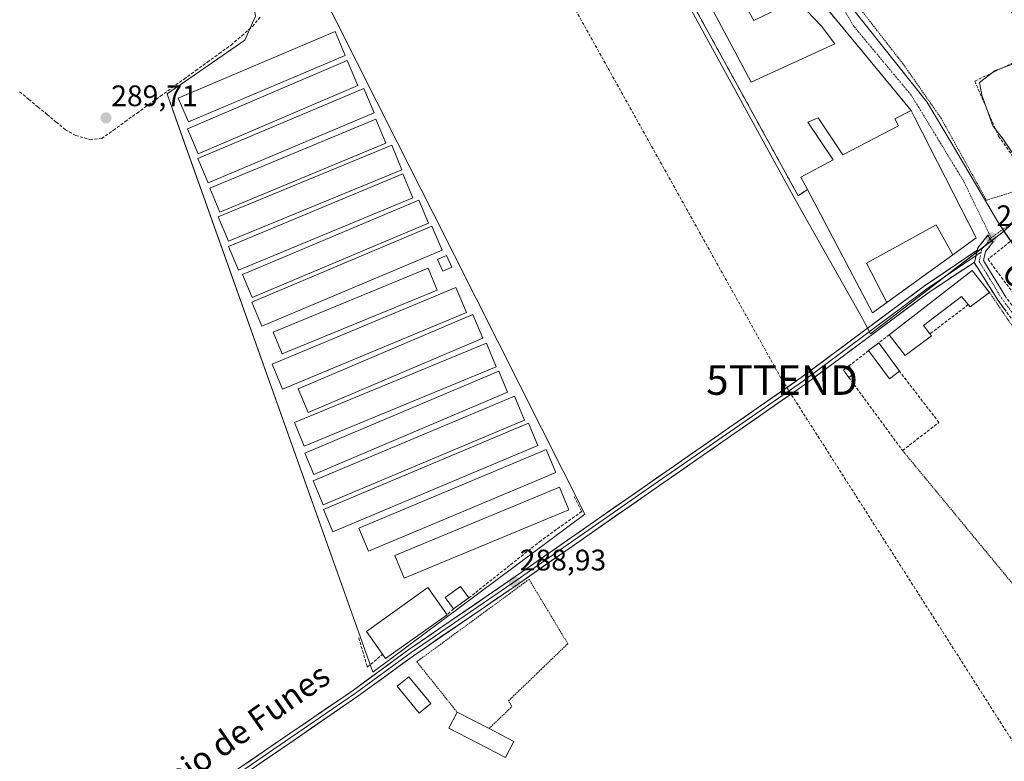
# Model space of a CAD drawing. Units: metres. Extents: x 601257 to 604731, y 4685209 to 4687579.
# Drawn here: x 603302 to 603634, y 4686300 to 4686550 of the extents above; entities that cross this region are included whole.
import ezdxf
from ezdxf.enums import TextEntityAlignment as Align

# ---------------------------------------------------------------- set-up
doc = ezdxf.new("R2010")
doc.units = ezdxf.units.M
doc.header["$MEASUREMENT"] = 0
for name, pattern in [('TRAZO_Y_PUNTO', [1, 0.5, -0.25, 0, -0.25]), ('TRAZOS', [0.75, 0.5, -0.25]), ('TRAZOSX2', [1.5, 1, -0.5])]:
    doc.linetypes.add(name, pattern=pattern)
doc.layers.get('0').update_dxf_attribs({"lineweight": 5})
for name, color, linetype, lineweight in [('Alambrada', 19, 'TRAZOS', 0), ('Camino', 19, 'TRAZOSX2', 0), ('Camino Cxs', 19, 'Continuous', 0), ('Camino eje', 19, 'TRAZO_Y_PUNTO', 0), ('Carátula', 7, 'Continuous', 5), ('Conducción de hidrocarburos lineal', 6, 'TRAZOSX2', 0), ('Corriente artificial lineal', 5, 'TRAZOSX2', 13), ('Cultivos herbáceos CxS', 92, 'Continuous', 0), ('Curva de nivel normal', 36, 'Continuous', 0), ('Edificación', 1, 'Continuous', 13), ('Edificación Cxs', 1, 'Continuous', 13), ('Edificación industrial', 135, 'Continuous', 13), ('Edificación industrial Cxs', 135, 'Continuous', 13), ('Edificación ligera', 1, 'Continuous', 0), ('Edificación ligera Cxs', 1, 'Continuous', 0), ('Layer 0', 7, 'Continuous', 0), ('Muro lineal', 1, 'TRAZOSX2', 13), ('Núcleo urbano CxS', 19, 'Continuous', 0), ('Punto de cota en terreno', 7, 'Continuous', 0), ('Rótulo de punto de cota en terreno', 19, 'Continuous', 0), ('Seto lineal', 92, 'TRAZOSX2', 0), ('Texto cartográfico', 19, 'Continuous', 0), ('Torre de tendido puntual', 7, 'Continuous', 0), ('Valla', 19, 'TRAZOS', 0), ('Vía urbana eje', 5, 'TRAZO_Y_PUNTO', 0)]:
    doc.layers.add(name, color=color, linetype=linetype, lineweight=lineweight)
doc.styles.add('Arial', font='txt', dxfattribs={"height": 0.2})

# ---------------------------------------------------------------- blocks, each defined once
blk = doc.blocks.new('*U158')
at = {"layer": 'Cultivos herbáceos CxS', "color": 92, "linetype": 'Continuous', "lineweight": 0}
for points in [[(603630.1523, 4686564.8733, 289.9184), (603659.6837, 4686503.1219, 290.3221), (603633.6539, 4686478.2757, 289.7573), (603631.5977, 4686481.4419, 289.8519), (603615.8299, 4686508.0909, 289.7152), (603607.6769, 4686521.8693, 289.8429), (603582.0773, 4686553.8715, 289.9086)], [(603506.1269, 4686593.0617, 289.6771), (603563.1778, 4686488.9385, 289.3814), (603585.8741, 4686448.7641, 289.4966), (603586.5697, 4686447.4573, 289.5135), (603587.1275, 4686446.4091, 289.572), (603588.6061, 4686443.6361, 289.6951), (603630.1659, 4686475.5933, 289.6897), (603633.6539, 4686478.2757, 289.7573), (603645.3651, 4686461.0599, 289.4231), (603683.3997, 4686498.2021, 289.7043), (603719.1781, 4686533.1411, 289.9297), (603737.8399, 4686553.8525, 290.0239)]]:
    blk.add_polyline3d(points, dxfattribs=at)
blk.add_polyline3d([(603420.7653, 4686329.5627, 288.8283), (603492.2113, 4686382.8431, 289.1591), (603440.9473, 4686484.5259, 289.1969), (603428.9831, 4686508.2567, 289.2504), (603394.5309, 4686576.5921, 289.4135), (603393.9117, 4686576.7283, 289.4446), (603385.7081, 4686578.5299, 289.2247), (603376.7301, 4686576.9979, 289.3557), (603378.3845, 4686567.3067, 289.5583), (603381.2109, 4686550.7589, 289.2778), (603377.5779, 4686542.6857, 289.0347), (603351.3385, 4686524.5239, 289.2959), (603354.1903, 4686516.5171, 289.2163), (603419.5179, 4686333.0657, 288.8715), (603420.7653, 4686329.5627, 288.8283)], close=True, dxfattribs=at)
blk = doc.blocks.new('5PATER')
at = {"layer": 'Carátula', "linetype": 'Continuous', "lineweight": 5}
h = blk.add_hatch(color=250, dxfattribs=at)
edge = h.paths.add_edge_path()
edge.add_ellipse((0, 0.01), major_axis=(-1.33, -1.34), ratio=0.999422, start_angle=0, end_angle=360)
blk = doc.blocks.new('5TTEND')
blk.add_text('5TTEND', height=10).set_placement((0, 0), align=Align.MIDDLE_CENTER)

msp = doc.modelspace()

# ---------------------------------------------------------------- linework, layer by layer
at = {"layer": 'Alambrada', "color": 19, "linetype": 'TRAZOS', "lineweight": 0}
for points in [[(603584.13, 4686554.51, 289.82), (603599.76, 4686534.43, 289.98), (603612.43, 4686516.33, 289.73), (603627.73, 4686488.69, 289.73), (603643.69, 4686493.62, 289.91)], [(603628.74, 4686457.6, 289.79), (603649.63, 4686426.99, 289.45), (603679.88, 4686386.5, 289.61)], [(603599.42, 4686404.3, 289.14), (603640.22, 4686354.93, 289.12), (603676.25, 4686312.31, 289.29)]]:
    msp.add_polyline3d(points, dxfattribs=at)
at = {"layer": 'Camino', "color": 19, "linetype": 'TRAZOSX2', "lineweight": 0}
for points in [[(603624.65, 4686471.86), (603624.82, 4686472.61), (603628.2, 4686476.86), (603628.95, 4686475.55)], [(603628.95, 4686475.55), (603629.98, 4686474.6), (603627.41, 4686471.37), (603626.75, 4686468.31), (603633.95, 4686456.52), (603666.56, 4686411.79), (603686.7, 4686387.22), (603695.82, 4686376.91), (603705.91, 4686369.17), (603719.62, 4686360.95), (603727.5, 4686354.47), (603736.8, 4686343.1), (603761.11, 4686316.23), (603776.26, 4686295.9), (603780.44, 4686287.9), (603784.88, 4686277.89)], [(603778.9, 4686284.46), (603777.92, 4686286.68), (603773.88, 4686294.41), (603758.94, 4686314.45), (603734.68, 4686341.27), (603725.51, 4686352.48), (603718, 4686358.65), (603704.34, 4686366.85), (603693.91, 4686374.85), (603684.56, 4686385.4), (603664.34, 4686410.08), (603631.62, 4686454.96), (603623.57, 4686467.69)]]:
    msp.add_lwpolyline(points, dxfattribs=at)
at = {"layer": 'Camino Cxs', "color": 19, "linetype": 'Continuous', "lineweight": 0}
msp.add_lwpolyline([(603624.65, 4686471.86), (603623.85, 4686468.18), (603623.57, 4686467.69)], dxfattribs=at)
msp.add_polyline3d([(603634.35, 4686451.22, 289.56), (603631.62, 4686454.96, 289.66), (603629.61, 4686458.15, 289.81), (603627.59, 4686461.33, 289.83), (603625.58, 4686464.51, 289.8), (603623.57, 4686467.69, 289.75), (603623.85, 4686468.18, 289.75), (603624.66, 4686471.86, 289.77), (603624.82, 4686472.61, 289.77), (603626.51, 4686474.73, 289.77), (603628.2, 4686476.86, 289.78), (603628.95, 4686475.55, 289.78), (603629.98, 4686474.6, 289.78), (603627.41, 4686471.37, 289.75), (603626.75, 4686468.31, 289.75), (603629.15, 4686464.38, 289.69), (603631.55, 4686460.45, 289.69), (603633.95, 4686456.52, 289.62)], dxfattribs=at)
at = {"layer": 'Camino eje', "color": 19, "linetype": 'TRAZO_Y_PUNTO', "lineweight": 0}
for points in [[(603628.95, 4686475.55), (603626.12, 4686471.99), (603625.93, 4686471.16)], [(603625.93, 4686471.16), (603625.26, 4686468.06), (603632.79, 4686455.74), (603665.45, 4686410.94), (603685.63, 4686386.31), (603694.86, 4686375.88), (603705.13, 4686368.01), (603718.81, 4686359.8), (603726.5, 4686353.47), (603735.74, 4686342.19), (603760.02, 4686315.34), (603775.07, 4686295.16), (603779.18, 4686287.29), (603780.63, 4686284.02)]]:
    msp.add_lwpolyline(points, dxfattribs=at)
at = {"layer": 'Conducción de hidrocarburos lineal', "color": 6, "linetype": 'TRAZOSX2', "lineweight": 0}
msp.add_polyline3d([(603429.98, 4686658.78, 290.38), (603558.79, 4686428.05, 289.43), (603666.85, 4686258.81, 288.84), (603730.89, 4686156.75, 287.37), (603777, 4685994.29, 287.07), (603874.1, 4685836.33, 288.18), (603976.6, 4685735.09, 286.87), (604040.75, 4685679.61, 287.31), (604138.45, 4685499.51, 286.55), (604260.12, 4685273.6, 286.8), (604259.74, 4685256.5, 286.75)], dxfattribs=at)
at = {"layer": 'Corriente artificial lineal', "color": 5, "linetype": 'TRAZOSX2', "lineweight": 13}
msp.add_polyline3d([(603301.62, 4686525.25, 289.5), (603304.71, 4686522.69, 289.54), (603307.8, 4686520.13, 289.45), (603310.89, 4686517.58, 289.48), (603313.98, 4686515.02, 289.46), (603317.07, 4686512.46, 289.5), (603320.55, 4686510.51, 289.54), (603325.34, 4686509.14, 289.61), (603329.34, 4686509.46, 289.58), (603333.3, 4686512.33, 289.61), (603337.27, 4686515.19, 289.61), (603341.23, 4686518.06, 289.67), (603345.19, 4686520.93, 289.6), (603349.15, 4686523.8, 289.68), (603353.12, 4686526.66, 289.64), (603357.08, 4686529.53, 289.73), (603361.04, 4686532.4, 289.66), (603365, 4686535.27, 289.54), (603368.97, 4686538.13, 289.53), (603372.93, 4686541, 289.51), (603376.58, 4686544.16, 289.7), (603380.22, 4686547.31, 289.7), (603382.7, 4686550.45, 289.65)], dxfattribs=at)
at = {"layer": 'Cultivos herbáceos CxS', "color": 92, "linetype": 'Continuous', "lineweight": 0}
for points in [[(603506.13, 4686593.06, 289.68), (603563.18, 4686488.94, 289.38), (603585.87, 4686448.76, 289.5), (603586.57, 4686447.46, 289.51), (603587.13, 4686446.41, 289.57), (603588.61, 4686443.64, 289.7)], [(603420.77, 4686329.56, 288.83), (603492.21, 4686382.84, 289.16), (603440.95, 4686484.53, 289.2), (603428.98, 4686508.26, 289.25), (603394.53, 4686576.59, 289.41), (603393.91, 4686576.73, 289.44), (603385.71, 4686578.53, 289.22), (603376.73, 4686577, 289.36), (603378.38, 4686567.31, 289.56), (603381.21, 4686550.76, 289.28), (603377.58, 4686542.69, 289.03), (603351.34, 4686524.52, 289.3), (603354.19, 4686516.52, 289.22), (603419.52, 4686333.07, 288.87), (603420.77, 4686329.56, 288.83)], [(603420.77, 4686329.56, 288.83), (603492.21, 4686382.84, 289.16), (603440.95, 4686484.53, 289.2), (603428.98, 4686508.26, 289.25), (603394.53, 4686576.59, 289.41), (603393.91, 4686576.73, 289.44), (603385.71, 4686578.53, 289.22), (603376.73, 4686577, 289.36), (603378.38, 4686567.31, 289.56), (603381.21, 4686550.76, 289.28), (603377.58, 4686542.69, 289.03), (603351.34, 4686524.52, 289.3), (603354.19, 4686516.52, 289.22), (603419.52, 4686333.07, 288.87), (603420.77, 4686329.56, 288.83)], [(603630.15, 4686564.87, 289.92), (603659.68, 4686503.12, 290.32), (603633.65, 4686478.28, 289.76), (603645.37, 4686461.06, 289.42), (603683.4, 4686498.2, 289.7), (603719.18, 4686533.14, 289.93), (603737.84, 4686553.85, 290.02)], [(603588.61, 4686443.64, 289.7), (603630.17, 4686475.59, 289.69), (603633.65, 4686478.28, 289.76), (603631.6, 4686481.44, 289.85), (603615.83, 4686508.09, 289.72), (603607.68, 4686521.87, 289.84), (603582.08, 4686553.87, 289.91)]]:
    msp.add_polyline3d(points, dxfattribs=at)
msp.add_polyline3d([(603420.77, 4686329.56, 288.83), (603419.52, 4686333.07, 288.87), (603354.19, 4686516.52, 289.22), (603351.34, 4686524.52, 289.3), (603377.58, 4686542.69, 289.03), (603381.21, 4686550.76, 289.28), (603378.38, 4686567.31, 289.56), (603376.73, 4686577, 289.36), (603385.71, 4686578.53, 289.22), (603393.91, 4686576.73, 289.44), (603394.53, 4686576.59, 289.41), (603428.98, 4686508.26, 289.25), (603440.95, 4686484.53, 289.2), (603492.21, 4686382.84, 289.16), (603420.77, 4686329.56, 288.83)], close=True, dxfattribs=at)
at = {"layer": 'Curva de nivel normal', "color": 36, "linetype": 'Continuous', "lineweight": 0}
msp.add_polyline3d([(603686.06, 4686560.01, 290), (603667.41, 4686547.54, 290), (603656.59, 4686541.97, 290), (603645.72, 4686537.87, 290), (603630.64, 4686532.4, 290), (603625.41, 4686528.42, 290), (603626.16, 4686524.05, 290), (603629.92, 4686513.8, 290), (603633.38, 4686509.26, 290), (603636.21, 4686505.09, 290), (603638.42, 4686502.3, 290), (603642.38, 4686496.18, 290), (603643.2, 4686492.78, 290), (603643.27, 4686490.59, 290), (603646.61, 4686490.24, 290), (603649.19, 4686490.77, 290), (603649.94, 4686489.18, 290), (603652.13, 4686488.5, 290), (603655.15, 4686488.83, 290)], dxfattribs=at)
at = {"layer": 'Edificación', "color": 1, "linetype": 'Continuous', "lineweight": 13}
for points in [[(603628.74, 4686457.6, 289.79), (603622.25, 4686452.73, 289.37), (603621.62, 4686453.47, 289.39), (603619.33, 4686456.19, 289.47), (603606.46, 4686446.44, 289.44), (603608.65, 4686443.6, 289.29), (603609.16, 4686442.93, 289.27), (603600.37, 4686436.34, 289.22), (603594.94, 4686443.35, 289.65), (603622.87, 4686465.01, 289.81), (603628.74, 4686457.6, 289.79)], [(603598.39, 4686431.02, 289.31), (603595, 4686428.5, 289.47), (603587.99, 4686437.96, 289.62), (603591.42, 4686440.62, 289.66), (603598.39, 4686431.02, 289.31)], [(603468.28, 4686306.23, 288.74), (603465.49, 4686300.83, 288.6), (603446.36, 4686310.71, 288.62), (603449.15, 4686316.1, 288.77), (603459.95, 4686310.53, 288.72), (603468.28, 4686306.23, 288.74)]]:
    msp.add_polyline3d(points, dxfattribs=at)
at = {"layer": 'Edificación Cxs', "color": 1, "linetype": 'Continuous', "lineweight": 13}
for points in [[(603628.74, 4686457.6, 289.79), (603622.25, 4686452.73, 289.37), (603621.62, 4686453.47, 289.39), (603619.33, 4686456.19, 289.47), (603606.46, 4686446.44, 289.44), (603608.65, 4686443.6, 289.29), (603609.16, 4686442.93, 289.27), (603600.37, 4686436.34, 289.22), (603594.94, 4686443.35, 289.65), (603622.87, 4686465.01, 289.81), (603628.74, 4686457.6, 289.79)], [(603598.39, 4686431.02, 289.31), (603595, 4686428.5, 289.47), (603587.99, 4686437.96, 289.62), (603591.42, 4686440.62, 289.66), (603598.39, 4686431.02, 289.31)], [(603468.28, 4686306.23, 288.74), (603465.49, 4686300.83, 288.6), (603446.36, 4686310.71, 288.62), (603449.15, 4686316.1, 288.77), (603459.95, 4686310.53, 288.72), (603468.28, 4686306.23, 288.74)]]:
    msp.add_polyline3d(points, close=True, dxfattribs=at)
at = {"layer": 'Edificación industrial', "color": 135, "linetype": 'Continuous', "lineweight": 13}
for points in [[(603536.26, 4686572.51, 289.65), (603549.24, 4686549.24, 289.85), (603557.69, 4686553.34, 289.79), (603567.27, 4686552.47, 289.78), (603572.08, 4686547.38, 289.75), (603576.58, 4686541.38, 289.72), (603548.36, 4686528.53, 289.48), (603527.45, 4686567.8, 289.67), (603536.26, 4686572.51, 289.65)], [(603603.52, 4686516.66, 289.82), (603624.31, 4686475.98, 289.78), (603616.42, 4686470.29, 289.66), (603610.8, 4686480.37, 289.52), (603587.23, 4686467.41, 289.67), (603594.08, 4686454.18, 289.55), (603589.33, 4686450.75, 289.46), (603567.34, 4686492.28, 289.59), (603565.1, 4686496.51, 289.67), (603576.07, 4686502.26, 290.07), (603567.49, 4686514.99, 289.75), (603570.94, 4686516.45, 289.75), (603579.34, 4686503.98, 290.17), (603598.06, 4686513.8, 290.03), (603596.85, 4686516.1, 289.96), (603602.31, 4686518.97, 289.8), (603603.52, 4686516.66, 289.82)], [(603445.85, 4686348.94, 289), (603425.07, 4686334.13, 288.91), (603424.04, 4686335.57, 288.94), (603418.57, 4686343.26, 288.92), (603439.34, 4686358.07, 288.89), (603445.85, 4686348.94, 289)]]:
    msp.add_polyline3d(points, dxfattribs=at)
at = {"layer": 'Edificación industrial Cxs', "color": 135, "linetype": 'Continuous', "lineweight": 13}
for points in [[(603536.26, 4686572.51, 289.65), (603549.24, 4686549.24, 289.85), (603557.69, 4686553.34, 289.79), (603567.27, 4686552.47, 289.78), (603572.08, 4686547.38, 289.75), (603576.58, 4686541.38, 289.72), (603548.36, 4686528.53, 289.48), (603527.45, 4686567.8, 289.67), (603536.26, 4686572.51, 289.65)], [(603603.52, 4686516.66, 289.82), (603624.31, 4686475.98, 289.78), (603616.42, 4686470.29, 289.66), (603610.8, 4686480.37, 289.52), (603587.23, 4686467.41, 289.67), (603594.08, 4686454.18, 289.55), (603589.33, 4686450.75, 289.46), (603567.34, 4686492.28, 289.59), (603565.1, 4686496.51, 289.67), (603576.07, 4686502.26, 290.07), (603567.49, 4686514.99, 289.75), (603570.94, 4686516.45, 289.75), (603579.34, 4686503.98, 290.17), (603598.06, 4686513.8, 290.03), (603596.85, 4686516.1, 289.96), (603602.31, 4686518.97, 289.8), (603603.52, 4686516.66, 289.82)], [(603445.85, 4686348.94, 289), (603425.07, 4686334.13, 288.91), (603424.04, 4686335.57, 288.94), (603418.57, 4686343.26, 288.92), (603439.34, 4686358.07, 288.89), (603445.85, 4686348.94, 289)]]:
    msp.add_polyline3d(points, close=True, dxfattribs=at)
at = {"layer": 'Edificación ligera', "color": 1, "linetype": 'Continuous', "lineweight": 0}
for points in [[(603411.46, 4686537.51, 289.17), (603358.53, 4686515.08, 289.06), (603355.14, 4686523.1, 289.22), (603408.05, 4686545.53, 289.25), (603411.46, 4686537.51, 289.17)], [(603415.73, 4686527.39, 289.02), (603361.87, 4686504.37, 289.05), (603358.28, 4686512.8, 289.1), (603412.14, 4686535.82, 289.11), (603415.73, 4686527.39, 289.02)], [(603421.23, 4686518.12, 288.96), (603365.19, 4686494.53, 289.03), (603361.73, 4686502.8, 289.05), (603417.76, 4686526.39, 289.06), (603421.23, 4686518.12, 288.96)], [(603425.19, 4686507.96, 289.02), (603369.16, 4686484.69, 289.02), (603365.78, 4686492.78, 289.03), (603421.82, 4686516.05, 288.99), (603425.19, 4686507.96, 289.02)], [(603430.57, 4686498.98, 289.03), (603372.05, 4686474.83, 289.07), (603368.62, 4686483.1, 289.03), (603427.15, 4686507.25, 289.06), (603430.57, 4686498.98, 289.03)], [(603434.26, 4686489.53, 289.05), (603375.41, 4686465.1, 289.07), (603372.07, 4686473.12, 289.08), (603430.93, 4686497.55, 289), (603434.26, 4686489.53, 289.05)], [(603439.53, 4686480.98, 289.05), (603380.05, 4686455.93, 289.01), (603376.78, 4686463.69, 289.01), (603436.27, 4686488.75, 289.08), (603439.53, 4686480.98, 289.05)], [(603444.1, 4686471.82, 289.1), (603383.37, 4686446.19, 289), (603379.94, 4686454.33, 289.02), (603440.68, 4686479.96, 289.04), (603444.1, 4686471.82, 289.1)], [(603447.43, 4686466.16, 289.11), (603444.42, 4686464.74, 288.99), (603442.57, 4686468.65, 289.02), (603445.58, 4686470.07, 289.15), (603447.43, 4686466.16, 289.11)], [(603442.41, 4686458.37, 288.95), (603390.14, 4686436.85, 288.98), (603387.1, 4686444.23, 288.93), (603439.37, 4686465.76, 288.94), (603442.41, 4686458.37, 288.95)], [(603452.32, 4686450.87, 289.03), (603390.33, 4686424.96, 288.99), (603386.82, 4686433.4, 289.06), (603448.8, 4686459.3, 288.97), (603452.32, 4686450.87, 289.03)], [(603457.85, 4686442.17, 289.08), (603398.98, 4686417.12, 288.93), (603395.56, 4686425.12, 289.03), (603454.44, 4686450.19, 289.04), (603457.85, 4686442.17, 289.08)], [(603462.41, 4686432.54, 289.02), (603397.6, 4686405.78, 288.95), (603394.34, 4686413.71, 288.96), (603459.12, 4686440.46, 289.05), (603462.41, 4686432.54, 289.02)], [(603583.11, 4686430.28, 289.36), (603581.28, 4686428.94, 289.24), (603579.49, 4686431.37, 289.36), (603581.34, 4686432.8, 289.5), (603583.11, 4686430.28, 289.36)], [(603466.23, 4686423.92, 288.99), (603400.8, 4686396.24, 288.93), (603397.78, 4686403.39, 288.92), (603463.21, 4686431.06, 289.06), (603466.23, 4686423.92, 288.99)], [(603471.92, 4686414.56, 289.02), (603403.98, 4686386.03, 288.92), (603400.62, 4686394.03, 288.92), (603468.55, 4686422.57, 289.01), (603471.92, 4686414.56, 289.02)], [(603476.4, 4686406.01, 289.06), (603407.21, 4686376.89, 288.96), (603404.09, 4686384.35, 288.89), (603473.26, 4686413.46, 289.03), (603476.4, 4686406.01, 289.06)], [(603477.39, 4686394.71, 288.96), (603419.26, 4686370.35, 288.88), (603415.98, 4686378.14, 288.82), (603477.37, 4686403.86, 288.99), (603479.23, 4686404.64, 289.05), (603482.5, 4686396.85, 289.01), (603477.39, 4686394.71, 288.96)], [(603486.92, 4686384.28, 288.97), (603431.38, 4686361.25, 288.91), (603428.21, 4686368.91, 288.86), (603483.75, 4686391.94, 288.99), (603486.92, 4686384.28, 288.97)], [(603453.12, 4686354.57, 288.97), (603447.98, 4686350.87, 288.95), (603445.19, 4686354.75, 288.91), (603450.33, 4686358.45, 288.89), (603453.12, 4686354.57, 288.97)], [(603440.31, 4686318.98, 288.79), (603436.36, 4686315.76, 288.56), (603428.96, 4686324.81, 288.77), (603432.9, 4686328.03, 288.85), (603440.31, 4686318.98, 288.79)]]:
    msp.add_polyline3d(points, dxfattribs=at)
at = {"layer": 'Edificación ligera Cxs', "color": 1, "linetype": 'Continuous', "lineweight": 0}
for points in [[(603411.46, 4686537.51, 289.17), (603358.53, 4686515.08, 289.06), (603355.14, 4686523.1, 289.22), (603408.05, 4686545.53, 289.25), (603411.46, 4686537.51, 289.17)], [(603415.73, 4686527.39, 289.02), (603361.87, 4686504.37, 289.05), (603358.28, 4686512.8, 289.1), (603412.14, 4686535.82, 289.11), (603415.73, 4686527.39, 289.02)], [(603421.23, 4686518.12, 288.96), (603365.19, 4686494.53, 289.03), (603361.73, 4686502.8, 289.05), (603417.76, 4686526.39, 289.06), (603421.23, 4686518.12, 288.96)], [(603425.19, 4686507.96, 289.02), (603369.16, 4686484.69, 289.02), (603365.78, 4686492.78, 289.03), (603421.82, 4686516.05, 288.99), (603425.19, 4686507.96, 289.02)], [(603430.57, 4686498.98, 289.03), (603372.05, 4686474.83, 289.07), (603368.62, 4686483.1, 289.03), (603427.15, 4686507.25, 289.06), (603430.57, 4686498.98, 289.03)], [(603434.26, 4686489.53, 289.05), (603375.41, 4686465.1, 289.07), (603372.07, 4686473.12, 289.08), (603430.93, 4686497.55, 289), (603434.26, 4686489.53, 289.05)], [(603439.53, 4686480.98, 289.05), (603380.05, 4686455.93, 289.01), (603376.78, 4686463.69, 289.01), (603436.27, 4686488.75, 289.08), (603439.53, 4686480.98, 289.05)], [(603444.1, 4686471.82, 289.1), (603383.37, 4686446.19, 289), (603379.94, 4686454.33, 289.02), (603440.68, 4686479.96, 289.04), (603444.1, 4686471.82, 289.1)], [(603447.43, 4686466.16, 289.11), (603444.42, 4686464.74, 288.99), (603442.57, 4686468.65, 289.02), (603445.58, 4686470.07, 289.15), (603447.43, 4686466.16, 289.11)], [(603442.41, 4686458.37, 288.95), (603390.14, 4686436.85, 288.98), (603387.1, 4686444.23, 288.93), (603439.37, 4686465.76, 288.94), (603442.41, 4686458.37, 288.95)], [(603452.32, 4686450.87, 289.03), (603390.33, 4686424.96, 288.99), (603386.82, 4686433.4, 289.06), (603448.8, 4686459.3, 288.97), (603452.32, 4686450.87, 289.03)], [(603457.85, 4686442.17, 289.08), (603398.98, 4686417.12, 288.93), (603395.56, 4686425.12, 289.03), (603454.44, 4686450.19, 289.04), (603457.85, 4686442.17, 289.08)], [(603462.41, 4686432.54, 289.02), (603397.6, 4686405.78, 288.95), (603394.34, 4686413.71, 288.96), (603459.12, 4686440.46, 289.05), (603462.41, 4686432.54, 289.02)], [(603583.11, 4686430.28, 289.36), (603581.28, 4686428.94, 289.24), (603579.49, 4686431.37, 289.36), (603581.34, 4686432.8, 289.5), (603583.11, 4686430.28, 289.36)], [(603466.23, 4686423.92, 288.99), (603400.8, 4686396.24, 288.93), (603397.78, 4686403.39, 288.92), (603463.21, 4686431.06, 289.06), (603466.23, 4686423.92, 288.99)], [(603471.92, 4686414.56, 289.02), (603403.98, 4686386.03, 288.92), (603400.62, 4686394.03, 288.92), (603468.55, 4686422.57, 289.01), (603471.92, 4686414.56, 289.02)], [(603476.4, 4686406.01, 289.06), (603407.21, 4686376.89, 288.96), (603404.09, 4686384.35, 288.89), (603473.26, 4686413.46, 289.03), (603476.4, 4686406.01, 289.06)], [(603477.39, 4686394.71, 288.96), (603419.26, 4686370.35, 288.88), (603415.98, 4686378.14, 288.82), (603477.37, 4686403.86, 288.99), (603479.23, 4686404.64, 289.05), (603482.5, 4686396.85, 289.01), (603477.39, 4686394.71, 288.96)], [(603486.92, 4686384.28, 288.97), (603431.38, 4686361.25, 288.91), (603428.21, 4686368.91, 288.86), (603483.75, 4686391.94, 288.99), (603486.92, 4686384.28, 288.97)], [(603453.12, 4686354.57, 288.97), (603447.98, 4686350.87, 288.95), (603445.19, 4686354.75, 288.91), (603450.33, 4686358.45, 288.89), (603453.12, 4686354.57, 288.97)], [(603440.31, 4686318.98, 288.79), (603436.36, 4686315.76, 288.56), (603428.96, 4686324.81, 288.77), (603432.9, 4686328.03, 288.85), (603440.31, 4686318.98, 288.79)]]:
    msp.add_polyline3d(points, close=True, dxfattribs=at)
at = {"layer": 'Layer 0', "linetype": 'Continuous', "lineweight": 0}
for points in [[(603260.17, 4686217.7), (603293.72, 4686241.48), (603328.82, 4686265.14), (603390.57, 4686307.36), (603414.2, 4686323.54), (603432.94, 4686337.19), (603467.24, 4686360.7), (603513.38, 4686392.84), (603565.27, 4686428.87), (603606.87, 4686459.83), (603624.65, 4686471.86)], [(603624.65, 4686471.86), (603623.85, 4686468.18), (603623.57, 4686467.69)], [(603624.25, 4686470.02), (603607.62, 4686458.77), (603566.03, 4686427.81), (603514.12, 4686391.77), (603467.98, 4686359.63), (603433.69, 4686336.13), (603414.95, 4686322.48), (603391.3, 4686306.29), (603364.43, 4686287.91)], [(603625.93, 4686471.16), (603624.25, 4686470.02)], [(603623.57, 4686467.69), (603608.38, 4686457.71), (603566.79, 4686426.75), (603514.86, 4686390.71), (603468.72, 4686358.56), (603434.44, 4686335.07), (603415.7, 4686321.42), (603392.03, 4686305.21), (603365.97, 4686287.39)]]:
    msp.add_lwpolyline(points, dxfattribs=at)
msp.add_polyline3d([(603589.33, 4686450.75, 289.46), (603567.34, 4686492.28, 289.59), (603564.2, 4686490.21, 289.41), (603507.19, 4686593.88, 289.63), (603497.49, 4686613.63, 289.89), (603511.09, 4686620.31, 290.33), (603517.24, 4686621.85, 290.18), (603530.24, 4686628.43, 290.33), (603530.81, 4686627.04, 290.15), (603534.84, 4686616.4, 290.31), (603543.66, 4686587.68, 289.91), (603548.95, 4686566.17, 289.89), (603549.96, 4686563.57, 289.95), (603551.97, 4686562.09, 289.97), (603567.61, 4686557.93, 289.88), (603575.13, 4686551.83, 289.85), (603602.31, 4686518.97, 289.8), (603603.52, 4686516.66, 289.82), (603624.31, 4686475.98, 289.78), (603616.42, 4686470.29, 289.66), (603594.08, 4686454.18, 289.55), (603589.33, 4686450.75, 289.46)], close=True, dxfattribs=at)
for points in [[(603589.33, 4686450.75, 289.46), (603594.08, 4686454.18, 289.55), (603616.42, 4686470.29, 289.66), (603624.31, 4686475.98, 289.78), (603603.52, 4686516.66, 289.82), (603602.31, 4686518.97, 289.8), (603575.13, 4686551.83, 289.85), (603567.61, 4686557.93, 289.88), (603551.97, 4686562.09, 289.97), (603549.96, 4686563.57, 289.95), (603548.95, 4686566.17, 289.89), (603543.66, 4686587.68, 289.91), (603534.84, 4686616.4, 290.31), (603530.81, 4686627.04, 290.15), (603530.24, 4686628.43, 290.33), (603517.24, 4686621.85, 290.18), (603511.09, 4686620.31, 290.33), (603497.49, 4686613.63, 289.89), (603507.19, 4686593.88, 289.63), (603564.2, 4686490.21, 289.41), (603567.34, 4686492.28, 289.59), (603589.33, 4686450.75, 289.46)], [(603378.22, 4686298.92, 288.66), (603382.33, 4686301.73, 288.62), (603386.45, 4686304.55, 288.67), (603390.57, 4686307.36, 288.64), (603394.51, 4686310.06, 288.66), (603398.45, 4686312.75, 288.67), (603402.39, 4686315.45, 288.68), (603406.33, 4686318.15, 288.74), (603410.26, 4686320.84, 288.68), (603414.2, 4686323.54, 288.71), (603417.95, 4686326.27, 288.73), (603421.7, 4686329, 288.84), (603425.44, 4686331.73, 288.87), (603429.19, 4686334.46, 288.88), (603432.94, 4686337.19, 288.9), (603436.75, 4686339.81, 288.91), (603440.56, 4686342.42, 288.91), (603444.37, 4686345.03, 288.96), (603448.18, 4686347.64, 288.96), (603451.99, 4686350.25, 288.95), (603455.8, 4686352.86, 288.95), (603459.62, 4686355.47, 288.97), (603463.43, 4686358.09, 288.97), (603467.24, 4686360.7, 289.03), (603471.08, 4686363.38, 289.04), (603474.93, 4686366.05, 289.04), (603478.77, 4686368.73, 289.06), (603482.62, 4686371.41, 289.09), (603486.46, 4686374.09, 289.11), (603490.31, 4686376.77, 289.11), (603494.15, 4686379.45, 289.13), (603498, 4686382.13, 289.14), (603501.84, 4686384.81, 289.17), (603505.69, 4686387.48, 289.15), (603509.53, 4686390.16, 289.15), (603513.38, 4686392.84, 289.17), (603517.37, 4686395.61, 289.18), (603521.36, 4686398.38, 289.17), (603525.35, 4686401.15, 289.19), (603529.35, 4686403.93, 289.22), (603533.34, 4686406.7, 289.24), (603537.33, 4686409.47, 289.24), (603541.32, 4686412.24, 289.27), (603545.31, 4686415.01, 289.27), (603549.31, 4686417.78, 289.27), (603553.3, 4686420.55, 289.29), (603557.29, 4686423.32, 289.34), (603561.28, 4686426.1, 289.4), (603565.27, 4686428.87, 289.4), (603569.05, 4686431.68, 289.38), (603572.84, 4686434.5, 289.44), (603576.62, 4686437.31, 289.45), (603580.4, 4686440.12, 289.45), (603584.18, 4686442.94, 289.48), (603587.96, 4686445.75, 289.48), (603591.75, 4686448.57, 289.51), (603595.53, 4686451.38, 289.55), (603599.31, 4686454.2, 289.58), (603603.09, 4686457.01, 289.63), (603606.87, 4686459.83, 289.61), (603610.43, 4686462.23, 289.64), (603613.99, 4686464.64, 289.66), (603617.54, 4686467.05, 289.7), (603621.1, 4686469.46, 289.72), (603624.66, 4686471.86, 289.77), (603623.85, 4686468.18, 289.75), (603623.57, 4686467.69, 289.75), (603623.57, 4686467.69, 289.75), (603619.77, 4686465.2, 289.77), (603615.97, 4686462.7, 289.67), (603612.18, 4686460.2, 289.67), (603608.38, 4686457.71, 289.65), (603604.6, 4686454.89, 289.69), (603600.82, 4686452.08, 289.61), (603597.04, 4686449.27, 289.56), (603593.25, 4686446.45, 289.56), (603589.47, 4686443.64, 289.54), (603585.69, 4686440.82, 289.53), (603581.91, 4686438.01, 289.48), (603578.13, 4686435.2, 289.47), (603574.35, 4686432.38, 289.38), (603570.57, 4686429.57, 289.32), (603566.79, 4686426.75, 289.33), (603562.8, 4686423.98, 289.35), (603558.8, 4686421.21, 289.28), (603554.81, 4686418.44, 289.3), (603550.81, 4686415.66, 289.25), (603546.82, 4686412.89, 289.3), (603542.82, 4686410.12, 289.28), (603538.83, 4686407.34, 289.24), (603534.84, 4686404.57, 289.23), (603530.84, 4686401.8, 289.2), (603526.85, 4686399.03, 289.21), (603522.85, 4686396.25, 289.16), (603518.86, 4686393.48, 289.18), (603514.86, 4686390.71, 289.13), (603511.02, 4686388.03, 289.15), (603507.17, 4686385.35, 289.13), (603503.33, 4686382.67, 289.11), (603499.48, 4686379.99, 289.06), (603495.64, 4686377.31, 289.06), (603491.79, 4686374.63, 289.05), (603487.94, 4686371.95, 289.04), (603484.1, 4686369.27, 289.01), (603480.25, 4686366.6, 289), (603476.41, 4686363.92, 288.98), (603472.56, 4686361.24, 288.96), (603468.72, 4686358.56, 288.94), (603464.91, 4686355.95, 288.92), (603461.1, 4686353.34, 288.9), (603457.29, 4686350.73, 288.91), (603453.48, 4686348.12, 288.92), (603449.67, 4686345.51, 288.91), (603445.86, 4686342.9, 288.9), (603442.06, 4686340.29, 288.87), (603438.25, 4686337.68, 288.87), (603434.44, 4686335.07, 288.87), (603430.69, 4686332.34, 288.87), (603426.94, 4686329.61, 288.85), (603423.2, 4686326.88, 288.8), (603419.45, 4686324.15, 288.77), (603415.7, 4686321.42, 288.74), (603411.76, 4686318.72, 288.78), (603407.81, 4686316.02, 288.71), (603403.87, 4686313.32, 288.73), (603399.92, 4686310.62, 288.68), (603395.98, 4686307.91, 288.7), (603392.03, 4686305.21, 288.66), (603387.92, 4686302.4, 288.67), (603383.8, 4686299.58, 288.67), (603379.68, 4686296.77, 288.66)]]:
    msp.add_polyline3d(points, dxfattribs=at)
at = {"layer": 'Muro lineal', "color": 1, "linetype": 'TRAZOSX2', "lineweight": 13}
for points in [[(603530.81, 4686627.04, 290.15), (603534.84, 4686616.4, 290.31), (603543.66, 4686587.68, 289.91), (603548.95, 4686566.17, 289.89), (603549.96, 4686563.57, 289.95), (603551.97, 4686562.09, 289.97), (603567.61, 4686557.93, 289.88), (603575.13, 4686551.83, 289.85), (603602.31, 4686518.97, 289.8)], [(603507.19, 4686593.88, 289.63), (603564.2, 4686490.21, 289.41), (603567.34, 4686492.28, 289.59)], [(603654.4, 4686489.7, 289.93), (603628.26, 4686468.76, 289.66), (603687.41, 4686389.52, 289.61)], [(603616.42, 4686470.29, 289.66), (603594.08, 4686454.18, 289.55)], [(603621.62, 4686453.47, 289.39), (603608.65, 4686443.6, 289.29)], [(603594.94, 4686443.35, 289.65), (603591.42, 4686440.62, 289.66)], [(603587.99, 4686437.96, 289.62), (603581.34, 4686432.8, 289.5)], [(603581.28, 4686428.94, 289.24), (603599.42, 4686404.3, 289.14), (603611.71, 4686413.74, 289.16), (603598.39, 4686431.02, 289.31)], [(603488.71, 4686388.76, 289), (603491.21, 4686383.73, 289.27), (603477.42, 4686373.89, 289.09), (603453.12, 4686354.57, 288.97)], [(603447.98, 4686350.87, 288.95), (603445.85, 4686348.94, 289)], [(603416.02, 4686341.13, 288.77), (603418.9, 4686331.25, 288.72), (603424.04, 4686335.57, 288.94)]]:
    msp.add_polyline3d(points, dxfattribs=at)
at = {"layer": 'Núcleo urbano CxS', "color": 19, "linetype": 'Continuous', "lineweight": 0}
for points in [[(603582.08, 4686553.87, 289.91), (603607.68, 4686521.87, 289.84), (603615.83, 4686508.09, 289.72), (603631.6, 4686481.44, 289.85), (603633.65, 4686478.28, 289.76), (603630.17, 4686475.59, 289.69), (603588.61, 4686443.64, 289.7), (603588.61, 4686443.64, 289.7), (603587.13, 4686446.41, 289.57), (603586.57, 4686447.46, 289.51), (603585.87, 4686448.76, 289.5), (603563.18, 4686488.94, 289.38), (603506.13, 4686593.06, 289.68)], [(603506.13, 4686593.06, 289.68), (603563.18, 4686488.94, 289.38), (603585.87, 4686448.76, 289.5), (603586.57, 4686447.46, 289.51), (603587.13, 4686446.41, 289.57), (603588.61, 4686443.64, 289.7)], [(603737.84, 4686553.85, 290.02), (603719.18, 4686533.14, 289.93), (603683.4, 4686498.2, 289.7), (603645.37, 4686461.06, 289.42), (603645.37, 4686461.06, 289.42), (603633.65, 4686478.28, 289.76), (603659.68, 4686503.12, 290.32), (603630.15, 4686564.87, 289.92)], [(603630.15, 4686564.87, 289.92), (603659.68, 4686503.12, 290.32), (603633.65, 4686478.28, 289.76), (603645.37, 4686461.06, 289.42), (603683.4, 4686498.2, 289.7), (603719.18, 4686533.14, 289.93), (603737.84, 4686553.85, 290.02)], [(603588.61, 4686443.64, 289.7), (603630.17, 4686475.59, 289.69), (603633.65, 4686478.28, 289.76), (603631.6, 4686481.44, 289.85), (603615.83, 4686508.09, 289.72), (603607.68, 4686521.87, 289.84), (603582.08, 4686553.87, 289.91)]]:
    msp.add_polyline3d(points, dxfattribs=at)
at = {"layer": 'Seto lineal', "color": 92, "linetype": 'TRAZOSX2', "lineweight": 0}
msp.add_polyline3d([(603643.62, 4686538.34, 289.74), (603623.78, 4686528.84, 289.84), (603631.84, 4686510.24, 289.88), (603643.69, 4686493.62, 289.91)], dxfattribs=at)
at = {"layer": 'Valla', "color": 19, "linetype": 'TRAZOS', "lineweight": 0}
msp.add_polyline3d([(603459.95, 4686310.53, 288.72), (603467.69, 4686317.97, 288.74), (603466.5, 4686319.87, 288.74), (603477.49, 4686330.45, 288.76), (603486.51, 4686339.14, 288.74), (603477.45, 4686354.21, 288.81), (603473.46, 4686360.85, 288.94), (603435.59, 4686333.06, 288.85), (603449.15, 4686316.1, 288.77)], dxfattribs=at)
at = {"layer": 'Vía urbana eje', "color": 5, "linetype": 'TRAZO_Y_PUNTO', "lineweight": 0}
for points in [[(603561.2, 4686640.16), (603559.76, 4686620.64), (603564.45, 4686595.54), (603569.96, 4686571.54), (603576.03, 4686559.13), (603582.97, 4686547.34), (603602.45, 4686523.99), (603620.12, 4686494.98), (603629.3, 4686475.99)], [(603688.09, 4686529.14), (603651.83, 4686494.53), (603635.52, 4686480.48), (603629.3, 4686475.99)], [(603629.3, 4686475.99), (603628.95, 4686475.55)]]:
    msp.add_lwpolyline(points, dxfattribs=at)

# ---------------------------------------------------------------- block references
at = {"layer": 'Cultivos herbáceos CxS', "color": 92, "linetype": 'Continuous', "lineweight": 0}
msp.add_blockref('*U158', (0, 0), dxfattribs=at)
at = {"layer": 'Punto de cota en terreno', "linetype": 'Continuous', "lineweight": 0}
for p in [(603330.76, 4686516.44, 289.71), (603629.31, 4686475.99, 289.85), (603468.55, 4686359.91, 288.93)]:
    msp.add_blockref('5PATER', p, dxfattribs=at)
at = {"layer": 'Torre de tendido puntual', "linetype": 'Continuous', "lineweight": 0}
msp.add_blockref('5TTEND', (603558.79, 4686428.05, 289.43), dxfattribs=at)

# ---------------------------------------------------------------- texts
at = {"layer": 'Rótulo de punto de cota en terreno', "color": 19, "linetype": 'Continuous', "lineweight": 0, "style": 'Arial'}
for s, p in [('289,71', (603332.52, 4686518.2)), ('289,85', (603631.07, 4686477.75)), ('288,93', (603470.31, 4686361.67))]:
    msp.add_text(s, height=7, dxfattribs=at).set_placement(p, align=Align.BOTTOM_LEFT)
at = {"layer": 'Texto cartográfico', "color": 19, "linetype": 'Continuous', "lineweight": 0, "style": 'Arial'}
for s, rotation, p in [('Camino de la Biona', -50.3639, (603666.81, 4686428.65)), ('Camino Viejo de Funes', 35.0441, (603357.73, 4686296.8))]:
    msp.add_text(s, height=8, rotation=rotation, dxfattribs=at).set_placement(p, align=Align.MIDDLE_CENTER)

doc.saveas('drawing.dxf')
